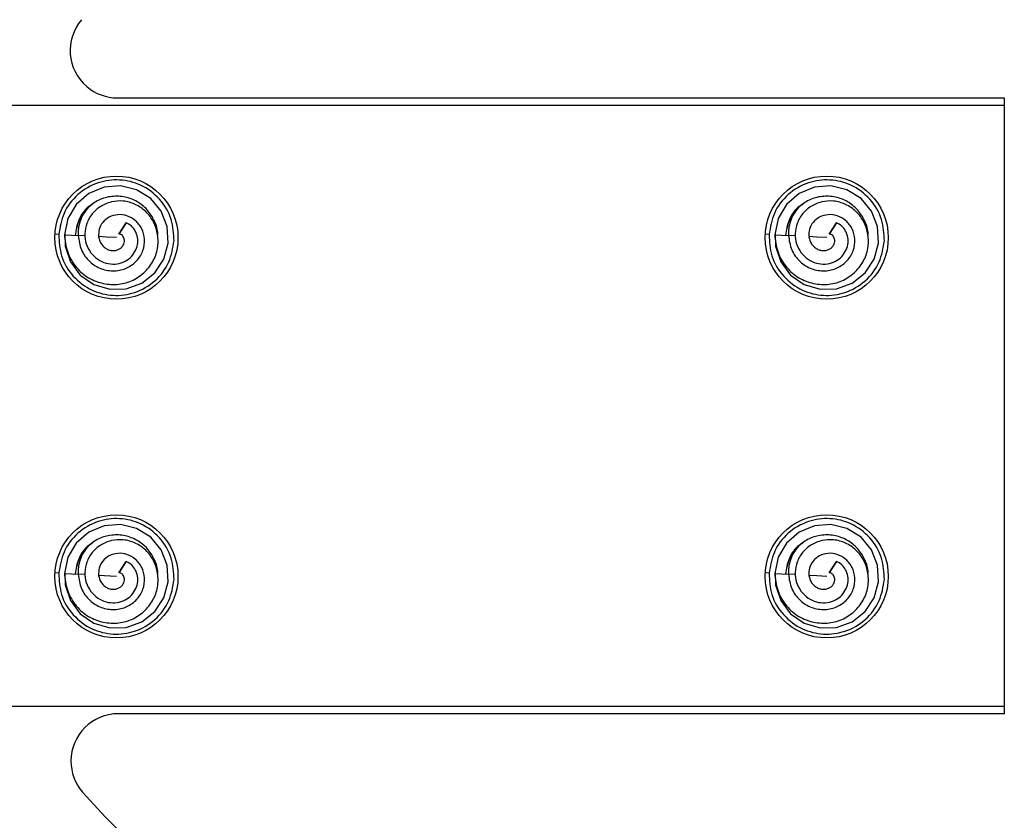
# Model space of a CAD drawing. Extents: x -264 to 1708, y -15 to 1162.
# Drawn here: x 386 to 421, y 471 to 499 of the extents above; entities that cross this region are included whole.
import ezdxf

# ---------------------------------------------------------------- set-up
doc = ezdxf.new("R2010")
doc.units = 0
doc.header["$MEASUREMENT"] = 0
doc.layers.get('0').update_dxf_attribs({"lineweight": 0})

msp = doc.modelspace()

# ---------------------------------------------------------------- linework, layer by layer
at = {"color": 18, "lineweight": 25, "true_color": 0x000000}
for p, q in [((389.179, 496.438), (420.834, 496.438)), ((420.834, 496.438), (420.834, 474.462)), ((382.8, 496.184), (420.834, 496.184)), ((420.834, 496.184), (420.834, 474.716)), ((389.488, 491.984), (389.221, 491.575)), ((389.308, 491.708), (389.488, 491.984)), ((414.845, 491.984), (414.577, 491.575)), ((414.664, 491.708), (414.845, 491.984)), ((387.081, 491.567), (386.948, 491.575)), ((387.283, 491.556), (387.325, 491.17)), ((412.437, 491.567), (412.304, 491.575)), ((389.488, 479.898), (389.221, 479.489)), ((389.308, 479.622), (389.488, 479.898)), ((414.845, 479.898), (414.577, 479.489)), ((414.664, 479.622), (414.845, 479.898)), ((387.081, 479.481), (386.948, 479.488)), ((387.283, 479.469), (387.325, 479.084)), ((412.437, 479.481), (412.304, 479.488)), ((389.139, 479.364), (388.503, 479.4)), ((420.834, 474.716), (382.8, 474.716)), ((420.834, 474.462), (389.208, 474.462))]:
    msp.add_line(p, q, dxfattribs=at)
for points in [[(387.302, 491.623), (387.308, 491.147), (387.496, 490.585), (387.846, 490.112), (388.333, 489.779), (388.901, 489.609), (389.49, 489.623), (390.042, 489.829), (390.507, 490.196), (390.835, 490.686), (390.985, 491.255), (390.952, 491.846), (390.74, 492.397), (390.362, 492.848), (389.859, 493.161), (389.287, 493.306), (388.7, 493.257), (388.156, 493.024), (387.708, 492.638), (387.409, 492.133), (387.287, 491.555), (387.287, 491.555)], [(412.658, 491.623), (412.664, 491.147), (412.852, 490.585), (413.203, 490.112), (413.689, 489.779), (414.257, 489.609), (414.846, 489.623), (415.398, 489.829), (415.863, 490.196), (416.191, 490.686), (416.342, 491.255), (416.308, 491.846), (416.097, 492.397), (415.719, 492.848), (415.216, 493.161), (414.643, 493.306), (414.057, 493.257), (413.512, 493.024), (413.064, 492.638), (412.766, 492.133), (412.644, 491.555), (412.644, 491.555)], [(387.287, 491.555), (387.53, 491.542), (387.772, 491.528)], [(388.024, 491.514), (388.024, 491.514), (387.772, 491.528)], [(389.139, 491.451), (388.783, 491.471), (388.503, 491.487)], [(389.22, 491.575), (389.269, 491.65), (389.308, 491.709)], [(412.644, 491.555), (412.886, 491.542), (413.129, 491.528)], [(413.381, 491.514), (413.38, 491.514), (413.128, 491.528)], [(414.495, 491.451), (414.139, 491.471), (413.859, 491.487)], [(414.577, 491.575), (414.625, 491.65), (414.664, 491.709)], [(387.302, 479.536), (387.308, 479.06), (387.496, 478.498), (387.846, 478.025), (388.333, 477.692), (388.901, 477.523), (389.49, 477.537), (390.042, 477.742), (390.507, 478.11), (390.835, 478.599), (390.985, 479.169), (390.952, 479.76), (390.74, 480.311), (390.362, 480.762), (389.859, 481.074), (389.287, 481.219), (388.7, 481.17), (388.156, 480.937), (387.708, 480.552), (387.409, 480.046), (387.287, 479.469), (387.287, 479.469)], [(412.658, 479.536), (412.664, 479.06), (412.852, 478.498), (413.203, 478.025), (413.689, 477.692), (414.257, 477.523), (414.846, 477.537), (415.398, 477.742), (415.863, 478.11), (416.191, 478.599), (416.342, 479.169), (416.308, 479.76), (416.097, 480.311), (415.719, 480.762), (415.216, 481.074), (414.643, 481.219), (414.057, 481.17), (413.512, 480.937), (413.064, 480.552), (412.766, 480.046), (412.644, 479.469), (412.644, 479.469)], [(387.287, 479.469), (387.53, 479.455), (387.772, 479.441)], [(388.024, 479.427), (388.024, 479.427), (387.772, 479.442)], [(389.22, 479.489), (389.269, 479.563), (389.308, 479.622)], [(412.644, 479.469), (412.886, 479.455), (413.129, 479.441)], [(413.381, 479.427), (413.38, 479.427), (413.128, 479.442)], [(414.577, 479.489), (414.625, 479.563), (414.664, 479.622)], [(414.495, 479.364), (414.139, 479.384), (413.859, 479.4)]]:
    msp.add_lwpolyline(points, dxfattribs=at)
for centre in [(389.139, 491.451), (414.495, 491.451), (389.139, 479.364), (414.495, 479.364)]:
    msp.add_circle(centre, 2.198, dxfattribs=at)
for points, knots in [([(387.896, 499.229), (387.288, 498.521), (387.369, 497.453), (388.078, 496.845), (388.384, 496.582), (388.775, 496.438), (389.179, 496.438)], [0, 0, 0, 0, 1, 1, 1, 2, 2, 2, 2]), ([(391.196, 491.334), (391.182, 491.594), (391.168, 491.854), (391.095, 492.1), (391.015, 492.366), (390.865, 492.614), (390.676, 492.823), (390.487, 493.033), (390.258, 493.203), (390.004, 493.321), (389.77, 493.43), (389.514, 493.494), (389.255, 493.508), (388.996, 493.523), (388.735, 493.489), (388.489, 493.407), (388.224, 493.318), (387.978, 493.175), (387.766, 492.988), (387.554, 492.801), (387.377, 492.571), (387.268, 492.316), (387.167, 492.081), (387.124, 491.824), (387.081, 491.567)], [0, 0, 0, 0, 1, 1, 1, 2, 2, 2, 3, 3, 3, 4, 4, 4, 5, 5, 5, 6, 6, 6, 7, 7, 7, 8, 8, 8, 8]), ([(416.553, 491.334), (416.539, 491.594), (416.525, 491.854), (416.451, 492.1), (416.371, 492.366), (416.222, 492.614), (416.032, 492.823), (415.843, 493.033), (415.615, 493.203), (415.361, 493.321), (415.126, 493.43), (414.87, 493.494), (414.611, 493.508), (414.353, 493.523), (414.091, 493.489), (413.846, 493.407), (413.58, 493.318), (413.334, 493.175), (413.122, 492.988), (412.911, 492.801), (412.734, 492.571), (412.625, 492.316), (412.524, 492.081), (412.48, 491.824), (412.437, 491.567)], [0, 0, 0, 0, 1, 1, 1, 2, 2, 2, 3, 3, 3, 4, 4, 4, 5, 5, 5, 6, 6, 6, 7, 7, 7, 8, 8, 8, 8]), ([(390.609, 491.527), (390.611, 491.542), (390.612, 491.558), (390.613, 491.573), (390.62, 491.733), (390.565, 491.892), (390.495, 492.04), (390.425, 492.188), (390.341, 492.325), (390.234, 492.445), (390.133, 492.558), (390.011, 492.655), (389.878, 492.732), (389.745, 492.808), (389.601, 492.864), (389.451, 492.896), (389.294, 492.93), (389.131, 492.938), (388.97, 492.92), (388.809, 492.903), (388.65, 492.86), (388.507, 492.788), (388.371, 492.72), (388.25, 492.626), (388.129, 492.532)], [0, 0, 0, 0, 1, 1, 1, 2, 2, 2, 3, 3, 3, 4, 4, 4, 5, 5, 5, 6, 6, 6, 7, 7, 7, 8, 8, 8, 8]), ([(415.966, 491.527), (415.967, 491.542), (415.968, 491.558), (415.969, 491.573), (415.977, 491.733), (415.922, 491.892), (415.852, 492.04), (415.782, 492.188), (415.697, 492.325), (415.59, 492.445), (415.489, 492.558), (415.367, 492.655), (415.234, 492.732), (415.101, 492.808), (414.957, 492.864), (414.808, 492.896), (414.65, 492.93), (414.488, 492.938), (414.327, 492.92), (414.166, 492.903), (414.007, 492.86), (413.864, 492.788), (413.728, 492.72), (413.606, 492.626), (413.485, 492.532)], [0, 0, 0, 0, 1, 1, 1, 2, 2, 2, 3, 3, 3, 4, 4, 4, 5, 5, 5, 6, 6, 6, 7, 7, 7, 8, 8, 8, 8]), ([(387.283, 491.556), (387.305, 491.355), (387.326, 491.155), (387.388, 490.965), (387.448, 490.779), (387.546, 490.603), (387.668, 490.447), (387.787, 490.295), (387.928, 490.161), (388.088, 490.057), (388.245, 489.954), (388.421, 489.879), (388.604, 489.833), (388.784, 489.788), (388.97, 489.77), (389.154, 489.784), (389.334, 489.797), (389.512, 489.839), (389.676, 489.911), (389.838, 489.981), (389.987, 490.079), (390.117, 490.198), (390.245, 490.314), (390.355, 490.45), (390.439, 490.6), (390.52, 490.746), (390.577, 490.906), (390.606, 491.071), (390.634, 491.232), (390.634, 491.398), (390.61, 491.56), (390.585, 491.718), (390.537, 491.873), (390.464, 492.014), (390.392, 492.152), (390.297, 492.277), (390.184, 492.383), (390.074, 492.487), (389.946, 492.572), (389.809, 492.636), (389.675, 492.697), (389.531, 492.739), (389.385, 492.754), (389.243, 492.768), (389.099, 492.757), (388.96, 492.724), (388.825, 492.692), (388.695, 492.638), (388.577, 492.564), (388.462, 492.493), (388.359, 492.404), (388.274, 492.299), (388.192, 492.198), (388.128, 492.083), (388.084, 491.96), (388.041, 491.841), (388.017, 491.715), (388.014, 491.588), (388.011, 491.466), (388.027, 491.343), (388.065, 491.227), (388.101, 491.115), (388.157, 491.009), (388.228, 490.915), (388.297, 490.824), (388.38, 490.743), (388.474, 490.678), (388.564, 490.616), (388.665, 490.569), (388.771, 490.54), (388.873, 490.513), (388.979, 490.503), (389.085, 490.51), (389.187, 490.517), (389.287, 490.539), (389.381, 490.578), (389.471, 490.616), (389.554, 490.669), (389.626, 490.734), (389.696, 490.797), (389.754, 490.871), (389.8, 490.953), (389.843, 491.031), (389.875, 491.116), (389.891, 491.204), (389.905, 491.287), (389.905, 491.373), (389.891, 491.457), (389.877, 491.537), (389.85, 491.614), (389.812, 491.686), (389.776, 491.755), (389.729, 491.818), (389.672, 491.868), (389.617, 491.915), (389.553, 491.949), (389.489, 491.984)], [0, 0, 0, 0, 1, 1, 1, 2, 2, 2, 3, 3, 3, 4, 4, 4, 5, 5, 5, 6, 6, 6, 7, 7, 7, 8, 8, 8, 9, 9, 9, 10, 10, 10, 11, 11, 11, 12, 12, 12, 13, 13, 13, 14, 14, 14, 15, 15, 15, 16, 16, 16, 17, 17, 17, 18, 18, 18, 19, 19, 19, 20, 20, 20, 21, 21, 21, 22, 22, 22, 23, 23, 23, 24, 24, 24, 25, 25, 25, 26, 26, 26, 27, 27, 27, 28, 28, 28, 29, 29, 29, 30, 30, 30, 31, 31, 31, 32, 32, 32, 32]), ([(388.281, 492.631), (388.237, 492.608), (388.194, 492.584), (388.153, 492.557), (387.995, 492.449), (387.883, 492.275), (387.809, 492.094), (387.735, 491.912), (387.698, 491.723), (387.661, 491.534)], [0, 0, 0, 0, 1, 1, 1, 2, 2, 2, 3, 3, 3, 3]), ([(388.275, 492.642), (388.234, 492.614), (388.193, 492.586), (388.154, 492.555), (388.076, 492.491), (388.009, 492.413), (387.949, 492.33), (387.89, 492.249), (387.837, 492.163), (387.797, 492.073), (387.722, 491.905), (387.692, 491.72), (387.662, 491.535)], [0, 0, 0, 0, 1, 1, 1, 2, 2, 2, 3, 3, 3, 4, 4, 4, 4]), ([(388.128, 492.53), (388.067, 492.453), (388.006, 492.376), (387.956, 492.292), (387.908, 492.211), (387.87, 492.124), (387.84, 492.034), (387.812, 491.95), (387.791, 491.863), (387.781, 491.775), (387.772, 491.694), (387.772, 491.612), (387.773, 491.529)], [0, 0, 0, 0, 1, 1, 1, 2, 2, 2, 3, 3, 3, 4, 4, 4, 4]), ([(412.64, 491.556), (412.661, 491.355), (412.683, 491.155), (412.744, 490.965), (412.804, 490.779), (412.902, 490.603), (413.024, 490.447), (413.143, 490.295), (413.284, 490.161), (413.444, 490.057), (413.602, 489.954), (413.778, 489.879), (413.96, 489.833), (414.14, 489.788), (414.326, 489.77), (414.511, 489.784), (414.69, 489.797), (414.868, 489.839), (415.033, 489.911), (415.194, 489.981), (415.343, 490.079), (415.473, 490.198), (415.601, 490.314), (415.711, 490.45), (415.795, 490.6), (415.876, 490.746), (415.934, 490.906), (415.962, 491.071), (415.99, 491.232), (415.991, 491.398), (415.966, 491.56), (415.942, 491.718), (415.894, 491.873), (415.82, 492.014), (415.749, 492.152), (415.653, 492.277), (415.54, 492.383), (415.43, 492.487), (415.303, 492.572), (415.165, 492.636), (415.031, 492.697), (414.888, 492.739), (414.741, 492.754), (414.6, 492.768), (414.455, 492.757), (414.317, 492.724), (414.181, 492.692), (414.051, 492.638), (413.933, 492.564), (413.819, 492.493), (413.715, 492.404), (413.631, 492.299), (413.549, 492.198), (413.485, 492.083), (413.441, 491.96), (413.398, 491.841), (413.373, 491.715), (413.37, 491.588), (413.367, 491.466), (413.384, 491.343), (413.421, 491.227), (413.458, 491.115), (413.514, 491.009), (413.585, 490.915), (413.653, 490.824), (413.736, 490.743), (413.83, 490.678), (413.921, 490.616), (414.021, 490.569), (414.127, 490.54), (414.229, 490.513), (414.336, 490.503), (414.441, 490.51), (414.543, 490.517), (414.644, 490.539), (414.738, 490.578), (414.827, 490.616), (414.911, 490.669), (414.983, 490.734), (415.052, 490.797), (415.111, 490.871), (415.156, 490.953), (415.2, 491.031), (415.231, 491.116), (415.247, 491.204), (415.262, 491.287), (415.262, 491.373), (415.247, 491.457), (415.234, 491.537), (415.207, 491.614), (415.168, 491.686), (415.132, 491.755), (415.086, 491.818), (415.028, 491.868), (414.974, 491.915), (414.91, 491.949), (414.846, 491.984)], [0, 0, 0, 0, 1, 1, 1, 2, 2, 2, 3, 3, 3, 4, 4, 4, 5, 5, 5, 6, 6, 6, 7, 7, 7, 8, 8, 8, 9, 9, 9, 10, 10, 10, 11, 11, 11, 12, 12, 12, 13, 13, 13, 14, 14, 14, 15, 15, 15, 16, 16, 16, 17, 17, 17, 18, 18, 18, 19, 19, 19, 20, 20, 20, 21, 21, 21, 22, 22, 22, 23, 23, 23, 24, 24, 24, 25, 25, 25, 26, 26, 26, 27, 27, 27, 28, 28, 28, 29, 29, 29, 30, 30, 30, 31, 31, 31, 32, 32, 32, 32]), ([(413.632, 492.642), (413.59, 492.614), (413.549, 492.586), (413.511, 492.555), (413.432, 492.491), (413.366, 492.413), (413.305, 492.33), (413.246, 492.249), (413.193, 492.163), (413.153, 492.073), (413.079, 491.905), (413.049, 491.72), (413.018, 491.535)], [0, 0, 0, 0, 1, 1, 1, 2, 2, 2, 3, 3, 3, 4, 4, 4, 4]), ([(413.637, 492.631), (413.594, 492.608), (413.55, 492.584), (413.509, 492.557), (413.351, 492.449), (413.239, 492.275), (413.165, 492.094), (413.091, 491.912), (413.054, 491.723), (413.018, 491.534)], [0, 0, 0, 0, 1, 1, 1, 2, 2, 2, 3, 3, 3, 3]), ([(413.484, 492.53), (413.423, 492.453), (413.362, 492.376), (413.312, 492.292), (413.264, 492.211), (413.227, 492.124), (413.197, 492.034), (413.169, 491.95), (413.147, 491.863), (413.138, 491.775), (413.128, 491.694), (413.129, 491.612), (413.129, 491.529)], [0, 0, 0, 0, 1, 1, 1, 2, 2, 2, 3, 3, 3, 4, 4, 4, 4]), ([(387.772, 491.528), (387.798, 491.352), (387.824, 491.177), (387.892, 491.015), (387.957, 490.859), (388.062, 490.716), (388.186, 490.599), (388.247, 490.542), (388.312, 490.491), (388.383, 490.448), (388.452, 490.405), (388.526, 490.37), (388.603, 490.342), (388.752, 490.288), (388.913, 490.262), (389.072, 490.268), (389.149, 490.27), (389.226, 490.28), (389.301, 490.298), (389.375, 490.316), (389.446, 490.341), (389.515, 490.373), (389.647, 490.436), (389.767, 490.526), (389.866, 490.635), (389.961, 490.74), (390.037, 490.862), (390.084, 490.995), (390.129, 491.122), (390.147, 491.258), (390.139, 491.393), (390.131, 491.523), (390.098, 491.651), (390.042, 491.767), (390.015, 491.823), (389.982, 491.876), (389.944, 491.926), (389.907, 491.973), (389.865, 492.017), (389.819, 492.057), (389.73, 492.133), (389.626, 492.193), (389.514, 492.23), (389.409, 492.265), (389.296, 492.28), (389.185, 492.27), (389.081, 492.261), (388.978, 492.23), (388.884, 492.181), (388.796, 492.134), (388.717, 492.072), (388.653, 491.995), (388.593, 491.922), (388.547, 491.838), (388.525, 491.748), (388.503, 491.664), (388.503, 491.575), (388.503, 491.487)], [0, 0, 0, 0, 1, 1, 1, 2, 2, 2, 3, 3, 3, 4, 4, 4, 5, 5, 5, 6, 6, 6, 7, 7, 7, 8, 8, 8, 9, 9, 9, 10, 10, 10, 11, 11, 11, 12, 12, 12, 13, 13, 13, 14, 14, 14, 15, 15, 15, 16, 16, 16, 17, 17, 17, 18, 18, 18, 19, 19, 19, 19]), ([(413.128, 491.528), (413.155, 491.352), (413.181, 491.177), (413.248, 491.015), (413.314, 490.859), (413.418, 490.716), (413.543, 490.599), (413.603, 490.542), (413.669, 490.491), (413.739, 490.448), (413.808, 490.405), (413.882, 490.37), (413.959, 490.342), (414.108, 490.288), (414.269, 490.262), (414.428, 490.268), (414.506, 490.27), (414.583, 490.28), (414.658, 490.298), (414.731, 490.316), (414.803, 490.341), (414.871, 490.373), (415.004, 490.436), (415.123, 490.526), (415.223, 490.635), (415.318, 490.74), (415.394, 490.862), (415.441, 490.995), (415.485, 491.122), (415.504, 491.258), (415.495, 491.393), (415.487, 491.523), (415.455, 491.651), (415.399, 491.767), (415.371, 491.823), (415.339, 491.876), (415.301, 491.926), (415.264, 491.973), (415.222, 492.017), (415.176, 492.057), (415.087, 492.133), (414.983, 492.193), (414.871, 492.23), (414.765, 492.265), (414.652, 492.28), (414.542, 492.27), (414.437, 492.261), (414.334, 492.23), (414.241, 492.181), (414.153, 492.134), (414.073, 492.072), (414.009, 491.995), (413.95, 491.922), (413.904, 491.838), (413.881, 491.748), (413.86, 491.664), (413.859, 491.575), (413.859, 491.487)], [0, 0, 0, 0, 1, 1, 1, 2, 2, 2, 3, 3, 3, 4, 4, 4, 5, 5, 5, 6, 6, 6, 7, 7, 7, 8, 8, 8, 9, 9, 9, 10, 10, 10, 11, 11, 11, 12, 12, 12, 13, 13, 13, 14, 14, 14, 15, 15, 15, 16, 16, 16, 17, 17, 17, 18, 18, 18, 19, 19, 19, 19]), ([(387.081, 491.567), (387.095, 491.307), (387.109, 491.047), (387.182, 490.802), (387.262, 490.536), (387.412, 490.287), (387.601, 490.078), (387.79, 489.869), (388.019, 489.698), (388.273, 489.58), (388.507, 489.472), (388.763, 489.408), (389.022, 489.393), (389.281, 489.378), (389.542, 489.413), (389.788, 489.495), (390.053, 489.583), (390.3, 489.727), (390.511, 489.913), (390.723, 490.1), (390.9, 490.33), (391.009, 490.585), (391.11, 490.821), (391.153, 491.077), (391.196, 491.334)], [0, 0, 0, 0, 1, 1, 1, 2, 2, 2, 3, 3, 3, 4, 4, 4, 5, 5, 5, 6, 6, 6, 7, 7, 7, 8, 8, 8, 8]), ([(388.503, 491.486), (388.514, 491.432), (388.524, 491.378), (388.544, 491.327), (388.564, 491.278), (388.592, 491.233), (388.625, 491.192), (388.656, 491.153), (388.692, 491.118), (388.732, 491.088), (388.771, 491.06), (388.812, 491.036), (388.857, 491.019), (388.899, 491.004), (388.943, 490.994), (388.987, 490.991), (389.029, 490.987), (389.071, 490.99), (389.113, 490.998), (389.152, 491.006), (389.19, 491.019), (389.226, 491.037), (389.259, 491.053), (389.289, 491.074), (389.316, 491.1), (389.341, 491.123), (389.363, 491.151), (389.38, 491.181), (389.396, 491.208), (389.408, 491.238), (389.416, 491.27), (389.423, 491.298), (389.427, 491.328), (389.425, 491.357), (389.424, 491.384), (389.419, 491.411), (389.409, 491.436), (389.401, 491.459), (389.388, 491.48), (389.373, 491.499), (389.36, 491.517), (389.344, 491.533), (389.325, 491.546), (389.309, 491.557), (389.291, 491.566), (389.272, 491.571), (389.255, 491.575), (389.238, 491.575), (389.221, 491.575)], [0, 0, 0, 0, 1, 1, 1, 2, 2, 2, 3, 3, 3, 4, 4, 4, 5, 5, 5, 6, 6, 6, 7, 7, 7, 8, 8, 8, 9, 9, 9, 10, 10, 10, 11, 11, 11, 12, 12, 12, 13, 13, 13, 14, 14, 14, 15, 15, 15, 16, 16, 16, 16]), ([(412.437, 491.567), (412.451, 491.307), (412.465, 491.047), (412.539, 490.802), (412.619, 490.536), (412.768, 490.287), (412.958, 490.078), (413.147, 489.869), (413.375, 489.698), (413.629, 489.58), (413.864, 489.472), (414.12, 489.408), (414.379, 489.393), (414.637, 489.378), (414.899, 489.413), (415.144, 489.495), (415.41, 489.583), (415.656, 489.727), (415.868, 489.913), (416.079, 490.1), (416.256, 490.33), (416.365, 490.585), (416.466, 490.821), (416.51, 491.077), (416.553, 491.334)], [0, 0, 0, 0, 1, 1, 1, 2, 2, 2, 3, 3, 3, 4, 4, 4, 5, 5, 5, 6, 6, 6, 7, 7, 7, 8, 8, 8, 8]), ([(413.859, 491.486), (413.87, 491.432), (413.881, 491.378), (413.901, 491.327), (413.92, 491.278), (413.948, 491.233), (413.981, 491.192), (414.012, 491.153), (414.049, 491.118), (414.089, 491.088), (414.127, 491.06), (414.169, 491.036), (414.213, 491.019), (414.255, 491.004), (414.299, 490.994), (414.343, 490.991), (414.385, 490.987), (414.428, 490.99), (414.469, 490.998), (414.508, 491.006), (414.546, 491.019), (414.582, 491.037), (414.615, 491.053), (414.646, 491.074), (414.673, 491.1), (414.698, 491.123), (414.719, 491.151), (414.736, 491.181), (414.752, 491.208), (414.764, 491.238), (414.772, 491.27), (414.779, 491.298), (414.783, 491.328), (414.782, 491.357), (414.78, 491.384), (414.775, 491.411), (414.766, 491.436), (414.757, 491.459), (414.745, 491.48), (414.73, 491.499), (414.716, 491.517), (414.7, 491.533), (414.682, 491.546), (414.665, 491.557), (414.647, 491.566), (414.629, 491.571), (414.612, 491.575), (414.594, 491.575), (414.577, 491.575)], [0, 0, 0, 0, 1, 1, 1, 2, 2, 2, 3, 3, 3, 4, 4, 4, 5, 5, 5, 6, 6, 6, 7, 7, 7, 8, 8, 8, 9, 9, 9, 10, 10, 10, 11, 11, 11, 12, 12, 12, 13, 13, 13, 14, 14, 14, 15, 15, 15, 16, 16, 16, 16]), ([(391.196, 479.248), (391.182, 479.508), (391.168, 479.768), (391.095, 480.013), (391.015, 480.279), (390.865, 480.527), (390.676, 480.737), (390.487, 480.946), (390.258, 481.117), (390.004, 481.235), (389.77, 481.343), (389.514, 481.407), (389.255, 481.422), (388.996, 481.437), (388.735, 481.402), (388.489, 481.32), (388.224, 481.232), (387.978, 481.088), (387.766, 480.902), (387.554, 480.715), (387.377, 480.485), (387.268, 480.23), (387.167, 479.994), (387.124, 479.738), (387.081, 479.481)], [0, 0, 0, 0, 1, 1, 1, 2, 2, 2, 3, 3, 3, 4, 4, 4, 5, 5, 5, 6, 6, 6, 7, 7, 7, 8, 8, 8, 8]), ([(416.553, 479.248), (416.539, 479.508), (416.525, 479.768), (416.451, 480.013), (416.371, 480.279), (416.222, 480.527), (416.032, 480.737), (415.843, 480.946), (415.615, 481.117), (415.361, 481.235), (415.126, 481.343), (414.87, 481.407), (414.611, 481.422), (414.353, 481.437), (414.091, 481.402), (413.846, 481.32), (413.58, 481.232), (413.334, 481.088), (413.122, 480.902), (412.911, 480.715), (412.734, 480.485), (412.625, 480.23), (412.524, 479.994), (412.48, 479.738), (412.437, 479.481)], [0, 0, 0, 0, 1, 1, 1, 2, 2, 2, 3, 3, 3, 4, 4, 4, 5, 5, 5, 6, 6, 6, 7, 7, 7, 8, 8, 8, 8]), ([(390.609, 479.44), (390.611, 479.456), (390.612, 479.471), (390.613, 479.487), (390.62, 479.647), (390.565, 479.806), (390.495, 479.954), (390.425, 480.102), (390.341, 480.239), (390.234, 480.358), (390.133, 480.472), (390.011, 480.569), (389.878, 480.645), (389.745, 480.722), (389.601, 480.778), (389.451, 480.81), (389.294, 480.844), (389.131, 480.851), (388.97, 480.834), (388.809, 480.816), (388.65, 480.774), (388.507, 480.702), (388.371, 480.634), (388.25, 480.539), (388.129, 480.445)], [0, 0, 0, 0, 1, 1, 1, 2, 2, 2, 3, 3, 3, 4, 4, 4, 5, 5, 5, 6, 6, 6, 7, 7, 7, 8, 8, 8, 8]), ([(415.966, 479.44), (415.967, 479.456), (415.968, 479.471), (415.969, 479.487), (415.977, 479.647), (415.922, 479.806), (415.852, 479.954), (415.782, 480.102), (415.697, 480.239), (415.59, 480.358), (415.489, 480.472), (415.367, 480.569), (415.234, 480.645), (415.101, 480.722), (414.957, 480.778), (414.808, 480.81), (414.65, 480.844), (414.488, 480.851), (414.327, 480.834), (414.166, 480.816), (414.007, 480.774), (413.864, 480.702), (413.728, 480.634), (413.606, 480.539), (413.485, 480.445)], [0, 0, 0, 0, 1, 1, 1, 2, 2, 2, 3, 3, 3, 4, 4, 4, 5, 5, 5, 6, 6, 6, 7, 7, 7, 8, 8, 8, 8]), ([(387.283, 479.469), (387.305, 479.269), (387.326, 479.068), (387.388, 478.878), (387.448, 478.692), (387.546, 478.517), (387.668, 478.361), (387.787, 478.209), (387.928, 478.075), (388.088, 477.97), (388.245, 477.867), (388.421, 477.793), (388.604, 477.746), (388.784, 477.701), (388.97, 477.684), (389.154, 477.697), (389.334, 477.71), (389.512, 477.753), (389.676, 477.824), (389.838, 477.895), (389.987, 477.993), (390.117, 478.111), (390.245, 478.227), (390.355, 478.363), (390.439, 478.514), (390.52, 478.66), (390.577, 478.82), (390.606, 478.984), (390.634, 479.146), (390.634, 479.312), (390.61, 479.474), (390.585, 479.632), (390.537, 479.786), (390.464, 479.928), (390.392, 480.065), (390.297, 480.19), (390.184, 480.296), (390.074, 480.4), (389.946, 480.485), (389.809, 480.549), (389.675, 480.611), (389.531, 480.652), (389.385, 480.667), (389.243, 480.681), (389.099, 480.671), (388.96, 480.638), (388.825, 480.605), (388.695, 480.551), (388.577, 480.478), (388.462, 480.407), (388.359, 480.317), (388.274, 480.213), (388.192, 480.112), (388.128, 479.996), (388.084, 479.874), (388.041, 479.754), (388.017, 479.628), (388.014, 479.501), (388.011, 479.379), (388.027, 479.257), (388.065, 479.141), (388.101, 479.029), (388.157, 478.923), (388.228, 478.829), (388.297, 478.737), (388.38, 478.656), (388.474, 478.591), (388.564, 478.529), (388.665, 478.482), (388.771, 478.454), (388.873, 478.427), (388.979, 478.417), (389.085, 478.424), (389.187, 478.43), (389.287, 478.453), (389.381, 478.492), (389.471, 478.529), (389.554, 478.582), (389.626, 478.647), (389.696, 478.71), (389.754, 478.784), (389.8, 478.866), (389.843, 478.944), (389.875, 479.029), (389.891, 479.117), (389.905, 479.201), (389.905, 479.287), (389.891, 479.37), (389.877, 479.45), (389.85, 479.527), (389.812, 479.6), (389.776, 479.668), (389.729, 479.732), (389.672, 479.782), (389.617, 479.828), (389.553, 479.863), (389.489, 479.897)], [0, 0, 0, 0, 1, 1, 1, 2, 2, 2, 3, 3, 3, 4, 4, 4, 5, 5, 5, 6, 6, 6, 7, 7, 7, 8, 8, 8, 9, 9, 9, 10, 10, 10, 11, 11, 11, 12, 12, 12, 13, 13, 13, 14, 14, 14, 15, 15, 15, 16, 16, 16, 17, 17, 17, 18, 18, 18, 19, 19, 19, 20, 20, 20, 21, 21, 21, 22, 22, 22, 23, 23, 23, 24, 24, 24, 25, 25, 25, 26, 26, 26, 27, 27, 27, 28, 28, 28, 29, 29, 29, 30, 30, 30, 31, 31, 31, 32, 32, 32, 32]), ([(388.281, 480.544), (388.237, 480.521), (388.194, 480.498), (388.153, 480.47), (387.995, 480.362), (387.883, 480.188), (387.809, 480.007), (387.735, 479.825), (387.698, 479.637), (387.661, 479.448)], [0, 0, 0, 0, 1, 1, 1, 2, 2, 2, 3, 3, 3, 3]), ([(388.275, 480.556), (388.234, 480.528), (388.193, 480.5), (388.154, 480.468), (388.076, 480.404), (388.009, 480.326), (387.949, 480.243), (387.89, 480.162), (387.837, 480.077), (387.797, 479.987), (387.722, 479.819), (387.692, 479.634), (387.662, 479.449)], [0, 0, 0, 0, 1, 1, 1, 2, 2, 2, 3, 3, 3, 4, 4, 4, 4]), ([(412.64, 479.469), (412.661, 479.269), (412.683, 479.068), (412.744, 478.878), (412.804, 478.692), (412.902, 478.517), (413.024, 478.361), (413.143, 478.209), (413.284, 478.075), (413.444, 477.97), (413.602, 477.867), (413.778, 477.793), (413.96, 477.746), (414.14, 477.701), (414.326, 477.684), (414.511, 477.697), (414.69, 477.71), (414.868, 477.753), (415.033, 477.824), (415.194, 477.895), (415.343, 477.993), (415.473, 478.111), (415.601, 478.227), (415.711, 478.363), (415.795, 478.514), (415.876, 478.66), (415.934, 478.82), (415.962, 478.984), (415.99, 479.146), (415.991, 479.312), (415.966, 479.474), (415.942, 479.632), (415.894, 479.786), (415.82, 479.928), (415.749, 480.065), (415.653, 480.19), (415.54, 480.296), (415.43, 480.4), (415.303, 480.485), (415.165, 480.549), (415.031, 480.611), (414.888, 480.652), (414.741, 480.667), (414.6, 480.681), (414.455, 480.671), (414.317, 480.638), (414.181, 480.605), (414.051, 480.551), (413.933, 480.478), (413.819, 480.407), (413.715, 480.317), (413.631, 480.213), (413.549, 480.112), (413.485, 479.996), (413.441, 479.874), (413.398, 479.754), (413.373, 479.628), (413.37, 479.501), (413.367, 479.379), (413.384, 479.257), (413.421, 479.141), (413.458, 479.029), (413.514, 478.923), (413.585, 478.829), (413.653, 478.737), (413.736, 478.656), (413.83, 478.591), (413.921, 478.529), (414.021, 478.482), (414.127, 478.454), (414.229, 478.427), (414.336, 478.417), (414.441, 478.424), (414.543, 478.43), (414.644, 478.453), (414.738, 478.492), (414.827, 478.529), (414.911, 478.582), (414.983, 478.647), (415.052, 478.71), (415.111, 478.784), (415.156, 478.866), (415.2, 478.944), (415.231, 479.029), (415.247, 479.117), (415.262, 479.201), (415.262, 479.287), (415.247, 479.37), (415.234, 479.45), (415.207, 479.527), (415.168, 479.6), (415.132, 479.668), (415.086, 479.732), (415.028, 479.782), (414.974, 479.828), (414.91, 479.863), (414.846, 479.897)], [0, 0, 0, 0, 1, 1, 1, 2, 2, 2, 3, 3, 3, 4, 4, 4, 5, 5, 5, 6, 6, 6, 7, 7, 7, 8, 8, 8, 9, 9, 9, 10, 10, 10, 11, 11, 11, 12, 12, 12, 13, 13, 13, 14, 14, 14, 15, 15, 15, 16, 16, 16, 17, 17, 17, 18, 18, 18, 19, 19, 19, 20, 20, 20, 21, 21, 21, 22, 22, 22, 23, 23, 23, 24, 24, 24, 25, 25, 25, 26, 26, 26, 27, 27, 27, 28, 28, 28, 29, 29, 29, 30, 30, 30, 31, 31, 31, 32, 32, 32, 32]), ([(413.632, 480.556), (413.59, 480.528), (413.549, 480.5), (413.511, 480.468), (413.432, 480.404), (413.366, 480.326), (413.305, 480.243), (413.246, 480.162), (413.193, 480.077), (413.153, 479.987), (413.079, 479.819), (413.049, 479.634), (413.018, 479.449)], [0, 0, 0, 0, 1, 1, 1, 2, 2, 2, 3, 3, 3, 4, 4, 4, 4]), ([(413.637, 480.544), (413.594, 480.521), (413.55, 480.498), (413.509, 480.47), (413.351, 480.362), (413.239, 480.188), (413.165, 480.007), (413.091, 479.825), (413.054, 479.637), (413.018, 479.448)], [0, 0, 0, 0, 1, 1, 1, 2, 2, 2, 3, 3, 3, 3]), ([(388.128, 480.444), (388.067, 480.366), (388.006, 480.289), (387.956, 480.205), (387.908, 480.125), (387.87, 480.038), (387.84, 479.948), (387.812, 479.864), (387.791, 479.777), (387.781, 479.689), (387.772, 479.607), (387.772, 479.525), (387.773, 479.443)], [0, 0, 0, 0, 1, 1, 1, 2, 2, 2, 3, 3, 3, 4, 4, 4, 4]), ([(387.772, 479.442), (387.798, 479.266), (387.824, 479.09), (387.892, 478.929), (387.957, 478.773), (388.062, 478.63), (388.186, 478.513), (388.247, 478.456), (388.312, 478.405), (388.383, 478.361), (388.452, 478.319), (388.526, 478.283), (388.603, 478.256), (388.752, 478.202), (388.913, 478.176), (389.072, 478.181), (389.149, 478.184), (389.226, 478.194), (389.301, 478.212), (389.375, 478.229), (389.446, 478.254), (389.515, 478.287), (389.647, 478.349), (389.767, 478.439), (389.866, 478.548), (389.961, 478.653), (390.037, 478.776), (390.084, 478.909), (390.129, 479.035), (390.147, 479.172), (390.139, 479.306), (390.131, 479.436), (390.098, 479.564), (390.042, 479.68), (390.015, 479.736), (389.982, 479.79), (389.944, 479.839), (389.907, 479.887), (389.865, 479.931), (389.819, 479.97), (389.73, 480.047), (389.626, 480.106), (389.514, 480.143), (389.409, 480.178), (389.296, 480.193), (389.185, 480.184), (389.081, 480.175), (388.978, 480.144), (388.884, 480.094), (388.796, 480.048), (388.717, 479.985), (388.653, 479.908), (388.593, 479.836), (388.547, 479.751), (388.525, 479.662), (388.503, 479.577), (388.503, 479.489), (388.503, 479.4)], [0, 0, 0, 0, 1, 1, 1, 2, 2, 2, 3, 3, 3, 4, 4, 4, 5, 5, 5, 6, 6, 6, 7, 7, 7, 8, 8, 8, 9, 9, 9, 10, 10, 10, 11, 11, 11, 12, 12, 12, 13, 13, 13, 14, 14, 14, 15, 15, 15, 16, 16, 16, 17, 17, 17, 18, 18, 18, 19, 19, 19, 19]), ([(413.484, 480.444), (413.423, 480.366), (413.362, 480.289), (413.312, 480.205), (413.264, 480.125), (413.227, 480.038), (413.197, 479.948), (413.169, 479.864), (413.147, 479.777), (413.138, 479.689), (413.128, 479.607), (413.129, 479.525), (413.129, 479.443)], [0, 0, 0, 0, 1, 1, 1, 2, 2, 2, 3, 3, 3, 4, 4, 4, 4]), ([(413.128, 479.442), (413.155, 479.266), (413.181, 479.09), (413.248, 478.929), (413.314, 478.773), (413.418, 478.63), (413.543, 478.513), (413.603, 478.456), (413.669, 478.405), (413.739, 478.361), (413.808, 478.319), (413.882, 478.283), (413.959, 478.256), (414.108, 478.202), (414.269, 478.176), (414.428, 478.181), (414.506, 478.184), (414.583, 478.194), (414.658, 478.212), (414.731, 478.229), (414.803, 478.254), (414.871, 478.287), (415.004, 478.349), (415.123, 478.439), (415.223, 478.548), (415.318, 478.653), (415.394, 478.776), (415.441, 478.909), (415.485, 479.035), (415.504, 479.172), (415.495, 479.306), (415.487, 479.436), (415.455, 479.564), (415.399, 479.68), (415.371, 479.736), (415.339, 479.79), (415.301, 479.839), (415.264, 479.887), (415.222, 479.931), (415.176, 479.97), (415.087, 480.047), (414.983, 480.106), (414.871, 480.143), (414.765, 480.178), (414.652, 480.193), (414.542, 480.184), (414.437, 480.175), (414.334, 480.144), (414.241, 480.094), (414.153, 480.048), (414.073, 479.985), (414.009, 479.908), (413.95, 479.836), (413.904, 479.751), (413.881, 479.662), (413.86, 479.577), (413.859, 479.489), (413.859, 479.4)], [0, 0, 0, 0, 1, 1, 1, 2, 2, 2, 3, 3, 3, 4, 4, 4, 5, 5, 5, 6, 6, 6, 7, 7, 7, 8, 8, 8, 9, 9, 9, 10, 10, 10, 11, 11, 11, 12, 12, 12, 13, 13, 13, 14, 14, 14, 15, 15, 15, 16, 16, 16, 17, 17, 17, 18, 18, 18, 19, 19, 19, 19]), ([(387.081, 479.481), (387.095, 479.221), (387.109, 478.96), (387.182, 478.715), (387.262, 478.449), (387.412, 478.201), (387.601, 477.991), (387.79, 477.782), (388.019, 477.612), (388.273, 477.494), (388.507, 477.385), (388.763, 477.321), (389.022, 477.306), (389.281, 477.292), (389.542, 477.326), (389.788, 477.408), (390.053, 477.496), (390.3, 477.64), (390.511, 477.827), (390.723, 478.014), (390.9, 478.244), (391.009, 478.498), (391.11, 478.734), (391.153, 478.991), (391.196, 479.248)], [0, 0, 0, 0, 1, 1, 1, 2, 2, 2, 3, 3, 3, 4, 4, 4, 5, 5, 5, 6, 6, 6, 7, 7, 7, 8, 8, 8, 8]), ([(388.503, 479.4), (388.514, 479.345), (388.524, 479.291), (388.544, 479.24), (388.564, 479.192), (388.592, 479.147), (388.625, 479.106), (388.656, 479.066), (388.692, 479.031), (388.732, 479.001), (388.771, 478.973), (388.812, 478.95), (388.857, 478.933), (388.899, 478.917), (388.943, 478.907), (388.987, 478.904), (389.029, 478.901), (389.071, 478.904), (389.113, 478.912), (389.152, 478.92), (389.19, 478.932), (389.226, 478.95), (389.259, 478.967), (389.289, 478.988), (389.316, 479.013), (389.341, 479.037), (389.363, 479.064), (389.38, 479.094), (389.396, 479.122), (389.408, 479.152), (389.416, 479.183), (389.423, 479.212), (389.427, 479.241), (389.425, 479.271), (389.424, 479.298), (389.419, 479.324), (389.409, 479.349), (389.401, 479.372), (389.388, 479.394), (389.373, 479.413), (389.36, 479.43), (389.344, 479.446), (389.325, 479.459), (389.309, 479.47), (389.291, 479.48), (389.272, 479.484), (389.255, 479.488), (389.238, 479.488), (389.221, 479.489)], [0, 0, 0, 0, 1, 1, 1, 2, 2, 2, 3, 3, 3, 4, 4, 4, 5, 5, 5, 6, 6, 6, 7, 7, 7, 8, 8, 8, 9, 9, 9, 10, 10, 10, 11, 11, 11, 12, 12, 12, 13, 13, 13, 14, 14, 14, 15, 15, 15, 16, 16, 16, 16]), ([(412.437, 479.481), (412.451, 479.221), (412.465, 478.96), (412.539, 478.715), (412.619, 478.449), (412.768, 478.201), (412.958, 477.991), (413.147, 477.782), (413.375, 477.612), (413.629, 477.494), (413.864, 477.385), (414.12, 477.321), (414.379, 477.306), (414.637, 477.292), (414.899, 477.326), (415.144, 477.408), (415.41, 477.496), (415.656, 477.64), (415.868, 477.827), (416.079, 478.014), (416.256, 478.244), (416.365, 478.498), (416.466, 478.734), (416.51, 478.991), (416.553, 479.248)], [0, 0, 0, 0, 1, 1, 1, 2, 2, 2, 3, 3, 3, 4, 4, 4, 5, 5, 5, 6, 6, 6, 7, 7, 7, 8, 8, 8, 8]), ([(413.859, 479.4), (413.87, 479.345), (413.881, 479.291), (413.901, 479.24), (413.92, 479.192), (413.948, 479.147), (413.981, 479.106), (414.012, 479.066), (414.049, 479.031), (414.089, 479.001), (414.127, 478.973), (414.169, 478.95), (414.213, 478.933), (414.255, 478.917), (414.299, 478.907), (414.343, 478.904), (414.385, 478.901), (414.428, 478.904), (414.469, 478.912), (414.508, 478.92), (414.546, 478.932), (414.582, 478.95), (414.615, 478.967), (414.646, 478.988), (414.673, 479.013), (414.698, 479.037), (414.719, 479.064), (414.736, 479.094), (414.752, 479.122), (414.764, 479.152), (414.772, 479.183), (414.779, 479.212), (414.783, 479.241), (414.782, 479.271), (414.78, 479.298), (414.775, 479.324), (414.766, 479.349), (414.757, 479.372), (414.745, 479.394), (414.73, 479.413), (414.716, 479.43), (414.7, 479.446), (414.682, 479.459), (414.665, 479.47), (414.647, 479.48), (414.629, 479.484), (414.612, 479.488), (414.594, 479.488), (414.577, 479.489)], [0, 0, 0, 0, 1, 1, 1, 2, 2, 2, 3, 3, 3, 4, 4, 4, 5, 5, 5, 6, 6, 6, 7, 7, 7, 8, 8, 8, 9, 9, 9, 10, 10, 10, 11, 11, 11, 12, 12, 12, 13, 13, 13, 14, 14, 14, 15, 15, 15, 16, 16, 16, 16]), ([(389.208, 474.462), (388.274, 474.462), (387.517, 473.705), (387.517, 472.772), (387.517, 472.366), (387.663, 471.975), (387.927, 471.668)], [0, 0, 0, 0, 1, 1, 1, 2, 2, 2, 2])]:
    msp.add_open_spline(points, degree=3, knots=knots, dxfattribs=at)
msp.add_open_spline([(387.927, 471.668), (392.135, 466.789), (398.337, 464.096), (404.775, 464.353)], degree=3, dxfattribs=at)

doc.saveas('drawing.dxf')
